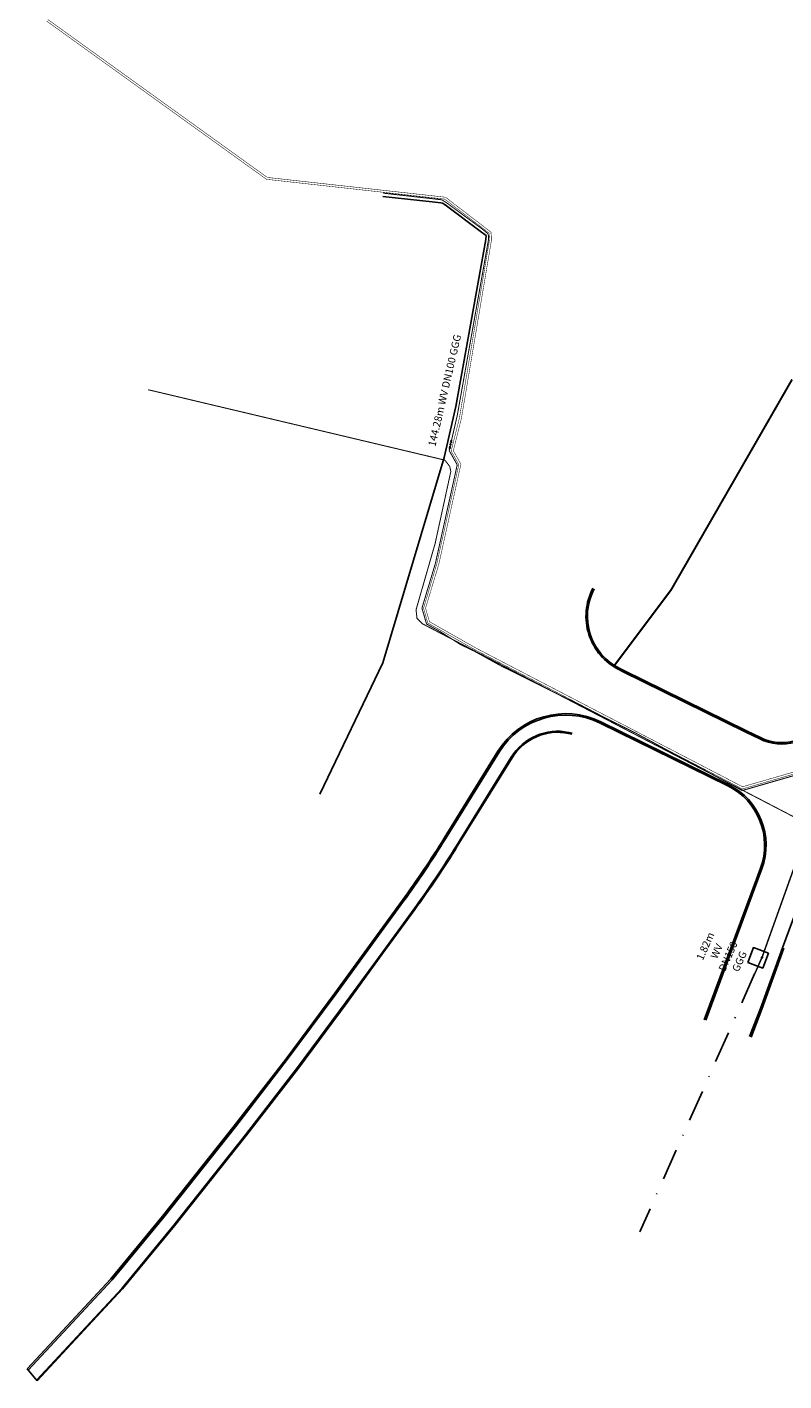
# Model space of a CAD drawing. Units: metres. Extents: x 3553995 to 3554444, y 5497447 to 5497724.
# Drawn here: x 3554035 to 3554111, y 5497493 to 5497629 of the extents above; entities that cross this region are included whole.
import ezdxf
from ezdxf.enums import TextEntityAlignment as Align

# ---------------------------------------------------------------- set-up
doc = ezdxf.new("R2010")
doc.units = ezdxf.units.M
doc.header["$LTSCALE"] = 500
for name, pattern in [('AUSGEZOGEN', [0]), ('STRICHPUNKT2', [12.7, 6.35, -3.175, 0, -3.175]), ('VERDECKT', [0.007, 0.004, -0.003])]:
    doc.linetypes.add(name, pattern=pattern)
doc.layers.get('0').update_dxf_attribs({"linetype": 'CONTINUOUS'})
for name, color, linetype in [('$GEO_JX CivilDesign Ergänzung Linie', 3, 'CONTINUOUS'), ('$WASSER_INF_NAME', 7, 'CONTINUOUS'), ('$WASSER_LEITUNG_WV', 5, 'CONTINUOUS'), ('$WASSER_LEITUNG_WV_150', 5, 'CONTINUOUS'), ('$WASSER_LEITUNG_WV_150_TEXT', 5, 'CONTINUOUS'), ('$WASSER_LEITUNG_WV_TEXT', 5, 'CONTINUOUS'), ('$WASSER_LEITUNG_ZW', 40, 'CONTINUOUS'), ('$WASSER_WAM_210_RAND', 7, 'CONTINUOUS'), ('$WASSER_WAM_211', 7, 'CONTINUOUS'), ('$WASSER_WAM_231', 7, 'CONTINUOUS'), ('$WASSER_WAM_240', 7, 'CONTINUOUS'), ('$WASSER_WLT_ZW_DA_100', 40, 'CONTINUOUS'), ('Grundstücksgrenze', 201, 'VERDECKT'), ('Straßenränder', 252, 'CONTINUOUS')]:
    doc.layers.add(name, color=color, linetype=linetype)
doc.styles.get("Standard").update_dxf_attribs({"font": 'arial.ttf'})

# ---------------------------------------------------------------- blocks, each defined once
blk = doc.blocks.new('WAM_240')
for p, q in [((-1, 0.3), (1, -0.3)), ((1, 0.3), (-1, -0.3)), ((-1, -0.3), (-1, 0.3)), ((1, -0.3), (1, 0.3))]:
    blk.add_line(p, q)
at = {"layer": '$WASSER_INF_NAME'}
blk.add_attdef('WATER_NAME', text='', height=1, dxfattribs=at).set_placement((0, 0.7), align=Align.BOTTOM_CENTER)
blk = doc.blocks.new('*X1')
at = {"color": 0}
for p, q in [((-0.5, -0.2), (0.2, 0.5)), ((-0.5, -0.2), (0.2, 0.5)), ((-0.5, -0.2), (0.2, 0.5)), ((-0.5, -0.1), (0.1, 0.5)), ((-0.5, -0.1), (0.1, 0.5)), ((-0.5, -0.1), (0.1, 0.5)), ((-0.5, 0), (0, 0.5)), ((-0.5, 0), (0, 0.5)), ((-0.5, 0), (0, 0.5)), ((-0.5, 0.1), (-0.1, 0.5)), ((-0.5, 0.1), (-0.1, 0.5)), ((-0.5, 0.2), (-0.2, 0.5)), ((-0.4, -0.4), (0.4, 0.4)), ((-0.4, -0.3), (0.3, 0.4)), ((-0.4, -0.3), (0.3, 0.4)), ((-0.4, -0.3), (0.3, 0.4)), ((-0.4, -0.3), (0.3, 0.4)), ((-0.4, -0.3), (0.3, 0.4)), ((-0.4, -0.2), (0.2, 0.4)), ((-0.4, 0.2), (-0.2, 0.4)), ((-0.3, -0.4), (0.4, 0.3)), ((-0.3, -0.4), (0.4, 0.3)), ((-0.3, -0.4), (0.4, 0.3)), ((-0.3, -0.4), (0.4, 0.3)), ((-0.3, -0.4), (0.4, 0.3)), ((-0.2, -0.4), (0.4, 0.2)), ((-0.2, -0.5), (0.5, 0.2)), ((-0.2, -0.5), (0.5, 0.2)), ((-0.2, -0.5), (0.5, 0.2)), ((-0.1, -0.5), (0.5, 0.1)), ((-0.1, -0.5), (0.5, 0.1)), ((-0.1, -0.5), (0.5, 0.1)), ((0, -0.5), (0.5, 0)), ((0, -0.5), (0.5, 0)), ((0, -0.5), (0.5, 0)), ((0.1, -0.5), (0.5, -0.1)), ((0.1, -0.5), (0.5, -0.1)), ((0.2, -0.5), (0.5, -0.2)), ((0.2, -0.4), (0.4, -0.2))]:
    blk.add_line(p, q, dxfattribs=at)
blk = doc.blocks.new('WAM_231')
blk.add_circle((0, 0), 0.5)
blk.add_blockref('*X1', (0, 0))
at = {"layer": '$WASSER_INF_NAME'}
blk.add_attdef('WATER_NAME', text='', height=1, dxfattribs=at).set_placement((0, 0.7), align=Align.BOTTOM_CENTER)
blk = doc.blocks.new('WAM_211')
blk.add_circle((0, 0), 0.5)
at = {"layer": '$WASSER_INF_NAME'}
blk.add_attdef('WATER_NAME', text='', height=1, dxfattribs=at).set_placement((0, 0.7), align=Align.BOTTOM_CENTER)
blk = doc.blocks.new('A$C78094A52')
at = {"layer": 'Grundstücksgrenze', "const_width": 0.2}
blk.add_lwpolyline([(3554111.37, 5497593.6), (3554099.24, 5497572.49), (3554093.55, 5497564.89)], dxfattribs=at)
at = {"layer": 'Straßenränder'}
for p, q in [((3554110.55, 5497536.48), (3554108.33, 5497530.37)), ((3554034.61, 5497494.24), (3554035.61, 5497493.04, 222.11))]:
    blk.add_line(p, q, dxfattribs=at)
for points in [[(3554108.2, 5497530.42), (3554110.41, 5497536.54), (3554114.9, 5497548.65, -0.05431), (3554119.27, 5497557.39), (3554159.7, 5497618.97, -0.047464), (3554179.55, 5497643.72), (3554208.59, 5497673.64, -0.022168), (3554214.88, 5497679.56), (3554233.59, 5497679.68), (3554238.58, 5497684.85), (3554238.49, 5497689.95), (3554232.74, 5497695.51)], [(3554091.39, 5497572.64, 0.423524), (3554094.04, 5497564.44), (3554094.34, 5497564.29), (3554106.74, 5497558.18), (3554108.12, 5497557.5, 0.378561), (3554114.51, 5497559.24, 0.378561)], [(3554091.52, 5497572.57, 0.423524), (3554094.1, 5497564.57), (3554094.41, 5497564.42), (3554106.8, 5497558.32), (3554108.19, 5497557.64, 0.378561), (3554114.38, 5497559.32)], [(3554081.85, 5497556.26), (3554081.85, 5497556.26, -0.386156), (3554092.18, 5497559.22), (3554104.97, 5497552.92, -0.384519), (3554108.34, 5497544.46), (3554107.94, 5497543.38), (3554107.94, 5497543.38), (3554102.71, 5497529.26)], [(3554081.97, 5497556.18), (3554081.98, 5497556.18, -0.385892), (3554092.12, 5497559.09), (3554104.91, 5497552.79, -0.384519), (3554108.2, 5497544.51), (3554107.8, 5497543.43), (3554102.56, 5497529.31)], [(3554089.3, 5497558.09), (3554088.97, 5497558.16, 0.314746), (3554083.18, 5497555.66), (3554077.69, 5497546.78, -0.018801), (3554073.44, 5497540.44), (3554070.13, 5497535.9), (3554066.64, 5497531.11), (3554061.75, 5497524.51), (3554056.54, 5497517.76), (3554049.33, 5497508.66), (3554044.12, 5497502.33), (3554035.55, 5497493.11)], [(3554089.28, 5497557.99), (3554088.95, 5497558.06, 0.314746), (3554083.27, 5497555.61), (3554077.78, 5497546.72, -0.018801), (3554073.52, 5497540.38), (3554070.21, 5497535.84)], [(3554081.85, 5497556.26), (3554076.46, 5497547.54, -0.018801), (3554072.27, 5497541.3), (3554068.96, 5497536.75), (3554065.48, 5497531.97), (3554060.59, 5497525.39), (3554055.4, 5497518.66), (3554048.2, 5497509.58), (3554043.03, 5497503.29), (3554034.61, 5497494.24)], [(3554081.97, 5497556.18), (3554076.58, 5497547.46, -0.018801), (3554072.39, 5497541.21), (3554069.08, 5497536.66)]]:
    blk.add_lwpolyline(points, format="xyb", dxfattribs=at)
at = {"layer": 'Straßenränder', "elevation": 222.11}
for points in [[(3554069.08, 5497536.66), (3554065.6, 5497531.88), (3554060.71, 5497525.3), (3554055.52, 5497518.56), (3554048.32, 5497509.48), (3554043.14, 5497503.19), (3554034.71, 5497494.12)], [(3554070.21, 5497535.84), (3554066.73, 5497531.05), (3554061.83, 5497524.45), (3554056.62, 5497517.7), (3554049.41, 5497508.6), (3554044.19, 5497502.27), (3554035.61, 5497493.04)]]:
    blk.add_lwpolyline(points, dxfattribs=at)
at = {"layer": 'Straßenränder'}
for points in [[(3554108.2, 5497530.42), (3554107.11, 5497527.63)], [(3554108.33, 5497530.37), (3554107.25, 5497527.57)]]:
    blk.add_lwpolyline(points, dxfattribs=at)

msp = doc.modelspace()

# ---------------------------------------------------------------- linework, layer by layer
at = {"layer": '$GEO_JX CivilDesign Ergänzung Linie', "const_width": 0.05}
for points in [[(3554165.07, 5497630.84), (3554157.89, 5497621.17), (3554151.24, 5497611.11), (3554139.79, 5497593.62), (3554126.83, 5497573.82), (3554115.05, 5497554.99), (3554106.38, 5497552.48), (3554079.59, 5497566.43), (3554074.81, 5497569.15), (3554074.39, 5497570.64), (3554075.72, 5497575.09), (3554077.93, 5497585.05), (3554077.16, 5497586.41), (3554077.99, 5497589.74), (3554081, 5497607.58), (3554081, 5497607.83), (3554080.96, 5497608.3), (3554076.51, 5497611.71), (3554058.63, 5497613.7), (3554036.57, 5497629.59)], [(3554164.91, 5497630.96), (3554157.73, 5497621.28), (3554151.07, 5497611.22), (3554139.62, 5497593.73), (3554126.66, 5497573.93), (3554114.92, 5497555.16), (3554106.4, 5497552.7), (3554079.68, 5497566.61), (3554074.98, 5497569.28), (3554074.59, 5497570.64), (3554075.92, 5497575.04), (3554078.14, 5497585.09), (3554077.38, 5497586.44), (3554078.19, 5497589.7), (3554081.2, 5497607.56), (3554081.2, 5497607.84), (3554081.15, 5497608.4), (3554076.59, 5497611.9), (3554058.71, 5497613.89), (3554036.69, 5497629.75)]]:
    msp.add_lwpolyline(points, dxfattribs=at)
at = {"layer": '$WASSER_LEITUNG_WV', "linetype": 'AUSGEZOGEN'}
for points in [[(3554070.31, 5497611.98), (3554075.25, 5497611.44)], [(3554075.25, 5497611.44), (3554076.11, 5497611.34)], [(3554076.11, 5497611.34), (3554076.28, 5497611.31)], [(3554076.28, 5497611.31), (3554076.55, 5497611.13)], [(3554076.55, 5497611.13), (3554080.2, 5497608.4)], [(3554080.2, 5497608.4), (3554080.66, 5497608.06)], [(3554080.63, 5497607.65), (3554077.64, 5497590.89)], [(3554080.66, 5497608.06), (3554080.63, 5497607.65)], [(3554077.64, 5497590.89), (3554076.45, 5497585.78)], [(3554076.45, 5497585.78), (3554070.32, 5497565.15)], [(3554070.32, 5497565.15), (3554063.99, 5497551.95)]]:
    msp.add_lwpolyline(points, dxfattribs=at)
at = {"layer": '$WASSER_LEITUNG_WV', "linetype": 'STRICHPUNKT2', "ltscale": 0.001, "elevation": 100.27}
msp.add_lwpolyline([(3554107.61, 5497533.9), (3554096.09, 5497508)], dxfattribs=at)
at = {"layer": '$WASSER_LEITUNG_WV_150', "linetype": 'AUSGEZOGEN', "const_width": 0.15, "elevation": 100.27}
for points in [[(3554114.92, 5497553.95), (3554108.47, 5497535.9)], [(3554107.61, 5497533.9), (3554108.32, 5497535.5)], [(3554108.47, 5497535.9), (3554108.38, 5497535.62)]]:
    msp.add_lwpolyline(points, dxfattribs=at)
at = {"layer": '$WASSER_LEITUNG_ZW', "linetype": 'AUSGEZOGEN', "const_width": 0.1}
for points in [[(3554070.35, 5497612.31), (3554075.31, 5497611.75)], [(3554075.31, 5497611.75), (3554076.15, 5497611.65)], [(3554076.15, 5497611.65), (3554076.3, 5497611.6)]]:
    msp.add_lwpolyline(points, dxfattribs=at)
at = {"layer": '$WASSER_WAM_210_RAND'}
msp.add_lwpolyline([(3554106.93, 5497535.06), (3554108.42, 5497534.49), (3554108.99, 5497535.99), (3554107.49, 5497536.55)], close=True, dxfattribs=at)
at = {"layer": '$WASSER_WLT_ZW_DA_100', "linetype": 'AUSGEZOGEN', "const_width": 0.1}
for points in [[(3554076.3, 5497611.6), (3554076.65, 5497611.38)], [(3554076.65, 5497611.38), (3554080.37, 5497608.64)], [(3554080.37, 5497608.64), (3554080.85, 5497608.24)], [(3554080.91, 5497607.64), (3554077.78, 5497590.02)], [(3554080.85, 5497608.24), (3554080.91, 5497607.99)], [(3554080.91, 5497607.99), (3554080.91, 5497607.64)], [(3554077.78, 5497590.02), (3554077.2, 5497587.5)], [(3554076.96, 5497586.46), (3554077.01, 5497586.67)], [(3554077.1, 5497587.08), (3554077.07, 5497586.91)], [(3554077.14, 5497587.26), (3554077.1, 5497587.08)], [(3554077.77, 5497585.03), (3554076.96, 5497586.46)], [(3554075.58, 5497575.13), (3554077.77, 5497585.03)], [(3554078.08, 5497566.99), (3554076.12, 5497568.24)], [(3554079.52, 5497566.3), (3554078.08, 5497566.99)], [(3554082.12, 5497564.86), (3554079.52, 5497566.3)], [(3554090.15, 5497560.87), (3554082.12, 5497564.86)], [(3554095.73, 5497558.06), (3554090.15, 5497560.87)], [(3554100.96, 5497555.24), (3554095.73, 5497558.06)], [(3554106.36, 5497552.32), (3554100.96, 5497555.24)], [(3554115.14, 5497554.86), (3554106.36, 5497552.32)]]:
    msp.add_lwpolyline(points, dxfattribs=at)
for points, elevation in [([(3554046.76, 5497592.57), (3554076.53, 5497585.5)], 224.12), ([(3554076.53, 5497585.5), (3554076.88, 5497585.05)], 224.12), ([(3554077.13, 5497584.37), (3554075.55, 5497577.12)], 224.12), ([(3554076.88, 5497585.05), (3554077.01, 5497584.88)], 224.12), ([(3554077.01, 5497584.88), (3554077.13, 5497584.37)], 224.12), ([(3554075.55, 5497577.12), (3554074.1, 5497572.08)], 224.12), ([(3554092.31, 5497559.68), (3554113.52, 5497548.65)], 121.16)]:
    msp.add_lwpolyline(points, dxfattribs=dict(at, elevation=elevation))
at = {"layer": '$WASSER_WLT_ZW_DA_100', "linetype": 'AUSGEZOGEN'}
msp.add_lwpolyline([(3554076.12, 5497568.24, 0.1, 0.1, 0), (3554074.69, 5497569.05, 0.1, 0.1, 0), (3554074.23, 5497570.64, 0.1, 0.1, 0), (3554075.58, 5497575.13, 0, 0, 0)], format="xyseb", dxfattribs=at)
at = {"layer": '$WASSER_WLT_ZW_DA_100', "linetype": 'AUSGEZOGEN', "elevation": 224.12}
msp.add_lwpolyline([(3554074.1, 5497572.08, 0.1, 0.1, 0), (3554073.64, 5497570.47, 0.1, 0.1, 0), (3554073.73, 5497569.62, 0.1, 0.1, 0), (3554074.29, 5497569.06, 0.1, 0.1, 0), (3554092.31, 5497559.68, 0, 0, 0)], format="xyseb", dxfattribs=at)

# ---------------------------------------------------------------- block references
at = {"layer": '$WASSER_WAM_211', "xscale": 0.125, "yscale": 0.125, "zscale": 0.125, "rotation": 66.0150512393832}
msp.add_blockref('WAM_211', (3554108.35, 5497535.56, 100.27), dxfattribs=at)
at = {"layer": '$WASSER_WAM_231', "xscale": 0.1, "yscale": 0.1, "zscale": 0.1}
for p in [(3554077.1, 5497587.08), (3554108.35, 5497535.56)]:
    msp.add_blockref('WAM_231', p, dxfattribs=at)
at = {"layer": '$WASSER_WAM_240', "xscale": 0.125, "yscale": 0.125, "zscale": 0.125}
for p, rotation in [((3554077.04, 5497586.79), 76.93734568796208), ((3554077.17, 5497587.38), 76.96140991535756)]:
    msp.add_blockref('WAM_240', p, dxfattribs=dict(at, rotation=rotation))
at = {"layer": 'Grundstücksgrenze'}
msp.add_blockref('A$C78094A52', (0, 0), dxfattribs=at)

# ---------------------------------------------------------------- texts
at = {"layer": '$WASSER_LEITUNG_WV_150_TEXT', "insert": (3554106.64, 5497534.92), "char_height": 0.75, "width": 1.454, "attachment_point": 8, "rotation": 66.0151}
msp.add_mtext('1.82m WV DN150 GGG', dxfattribs=at)

# ---------------------------------------------------------------- next in the draw order: texts
at = {"layer": '$WASSER_LEITUNG_WV_TEXT', "insert": (3554077.1, 5497592.36), "char_height": 0.75, "attachment_point": 8, "rotation": 76.9585, "bg_fill": 3, "box_fill_scale": 1.5, "bg_fill_color": 256, "bg_fill_transparency": 0}
msp.add_mtext('144.28m WV DN100 GGG', dxfattribs=at)

doc.saveas('drawing.dxf')
